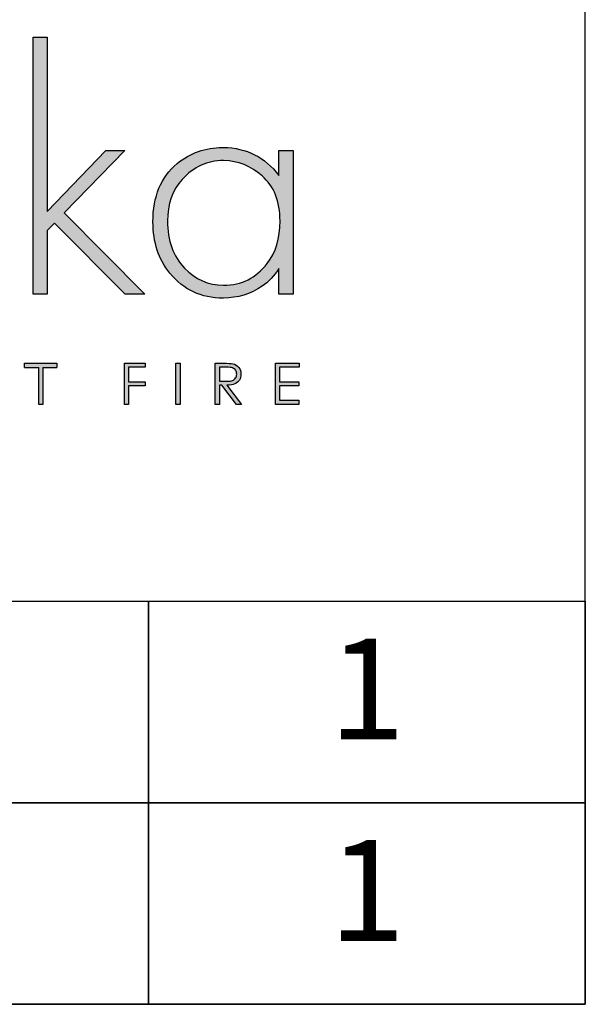
# Model space of a CAD drawing. Units: millimetres. Extents: x 2310 to 6736, y 1636 to 4831.
# Drawn here: x 6473 to 6736, y 1636 to 2093 of the extents above; entities that cross this region are included whole.
import ezdxf
from ezdxf.enums import TextEntityAlignment as Align

# ---------------------------------------------------------------- set-up
doc = ezdxf.new("R2010")
doc.units = ezdxf.units.MM
doc.layers.add('KO', color=7, linetype='Continuous', lineweight=30)
doc.styles.get("Standard").update_dxf_attribs({"font": 'arial.ttf'})

# ---------------------------------------------------------------- blocks, each defined once
blk = doc.blocks.new('*U97')
h = blk.add_hatch(color=7)
h.dxf.hatch_style = 1
edge = h.paths.add_edge_path()
edge.add_spline(control_points=[(209.42, 8.34), (209.42, 9), (209.24, 9.55), (208.86, 10.01)], knot_values=[0.214286, 0.214286, 0.214286, 0.214286, 0.285714, 0.285714, 0.285714, 0.285714], degree=3, periodic=0)
edge.add_spline(control_points=[(208.86, 10.01), (208.49, 10.46), (208, 10.75), (207.4, 10.89)], knot_values=[0.142857, 0.142857, 0.142857, 0.142857, 0.214286, 0.214286, 0.214286, 0.214286], degree=3, periodic=0)
edge.add_spline(control_points=[(207.4, 10.89), (207, 10.98), (206.24, 11.02), (205.12, 11.02)], knot_values=[0.071429, 0.071429, 0.071429, 0.071429, 0.142857, 0.142857, 0.142857, 0.142857], degree=3, periodic=0)
edge.add_spline(control_points=[(205.12, 11.02), (205.12, 11.02), (203.11, 11.02), (203.11, 11.02)], knot_values=[0, 0, 0, 0, 0.071429, 0.071429, 0.071429, 0.071429], degree=3, periodic=0)
edge.add_spline(control_points=[(203.11, 11.02), (203.11, 11.02), (203.11, 0.94), (203.11, 0.94)], knot_values=[0.928571, 0.928571, 0.928571, 0.928571, 1, 1, 1, 1], degree=3, periodic=0)
edge.add_spline(control_points=[(203.11, 0.94), (203.11, 0.94), (204.12, 0.94), (204.12, 0.94)], knot_values=[0.857143, 0.857143, 0.857143, 0.857143, 0.928571, 0.928571, 0.928571, 0.928571], degree=3, periodic=0)
edge.add_spline(control_points=[(204.12, 0.94), (204.12, 0.94), (204.12, 5.63), (204.12, 5.63)], knot_values=[0.785714, 0.785714, 0.785714, 0.785714, 0.857143, 0.857143, 0.857143, 0.857143], degree=3, periodic=0)
edge.add_spline(control_points=[(204.12, 5.63), (204.12, 5.63), (204.7, 5.63), (204.7, 5.63)], knot_values=[0.714286, 0.714286, 0.714286, 0.714286, 0.785714, 0.785714, 0.785714, 0.785714], degree=3, periodic=0)
edge.add_spline(control_points=[(204.7, 5.63), (204.7, 5.63), (208.32, 0.94), (208.32, 0.94)], knot_values=[0.642857, 0.642857, 0.642857, 0.642857, 0.714286, 0.714286, 0.714286, 0.714286], degree=3, periodic=0)
edge.add_spline(control_points=[(208.32, 0.94), (208.32, 0.94), (209.57, 0.94), (209.57, 0.94)], knot_values=[0.571429, 0.571429, 0.571429, 0.571429, 0.642857, 0.642857, 0.642857, 0.642857], degree=3, periodic=0)
edge.add_spline(control_points=[(209.57, 0.94), (209.57, 0.94), (205.94, 5.63), (205.94, 5.63)], knot_values=[0.5, 0.5, 0.5, 0.5, 0.571429, 0.571429, 0.571429, 0.571429], degree=3, periodic=0)
edge.add_spline(control_points=[(205.94, 5.63), (206.78, 5.63), (207.45, 5.74), (207.93, 5.95)], knot_values=[0.428571, 0.428571, 0.428571, 0.428571, 0.5, 0.5, 0.5, 0.5], degree=3, periodic=0)
edge.add_spline(control_points=[(207.93, 5.95), (208.41, 6.17), (208.78, 6.48), (209.04, 6.9)], knot_values=[0.357143, 0.357143, 0.357143, 0.357143, 0.428571, 0.428571, 0.428571, 0.428571], degree=3, periodic=0)
edge.add_spline(control_points=[(209.04, 6.9), (209.29, 7.31), (209.42, 7.79), (209.42, 8.34)], knot_values=[0.285714, 0.285714, 0.285714, 0.285714, 0.357143, 0.357143, 0.357143, 0.357143], degree=3, periodic=0)
edge = h.paths.add_edge_path(flags=16)
edge.add_spline(control_points=[(208.1, 9.26), (208.28, 8.99), (208.37, 8.68), (208.37, 8.34)], knot_values=[0.555556, 0.555556, 0.555556, 0.555556, 0.666667, 0.666667, 0.666667, 0.666667], degree=3, periodic=0)
edge.add_spline(control_points=[(208.37, 8.34), (208.37, 8), (208.28, 7.68), (208.1, 7.4)], knot_values=[0.444444, 0.444444, 0.444444, 0.444444, 0.555556, 0.555556, 0.555556, 0.555556], degree=3, periodic=0)
edge.add_spline(control_points=[(208.1, 7.4), (207.92, 7.12), (207.67, 6.91), (207.35, 6.79)], knot_values=[0.333333, 0.333333, 0.333333, 0.333333, 0.444444, 0.444444, 0.444444, 0.444444], degree=3, periodic=0)
edge.add_spline(control_points=[(207.35, 6.79), (207.03, 6.66), (206.53, 6.59), (205.86, 6.59)], knot_values=[0.222222, 0.222222, 0.222222, 0.222222, 0.333333, 0.333333, 0.333333, 0.333333], degree=3, periodic=0)
edge.add_spline(control_points=[(205.86, 6.59), (205.86, 6.59), (204.12, 6.61), (204.12, 6.61)], knot_values=[0.111111, 0.111111, 0.111111, 0.111111, 0.222222, 0.222222, 0.222222, 0.222222], degree=3, periodic=0)
edge.add_spline(control_points=[(204.12, 6.61), (204.12, 6.61), (204.12, 10.04), (204.12, 10.04)], knot_values=[0, 0, 0, 0, 0.111111, 0.111111, 0.111111, 0.111111], degree=3, periodic=0)
edge.add_spline(control_points=[(204.12, 10.04), (204.12, 10.04), (205.9, 10.04), (205.9, 10.04)], knot_values=[0.888889, 0.888889, 0.888889, 0.888889, 1, 1, 1, 1], degree=3, periodic=0)
edge.add_spline(control_points=[(205.9, 10.04), (206.59, 10.04), (207.08, 9.98), (207.38, 9.86)], knot_values=[0.777778, 0.777778, 0.777778, 0.777778, 0.888889, 0.888889, 0.888889, 0.888889], degree=3, periodic=0)
edge.add_spline(control_points=[(207.38, 9.86), (207.68, 9.74), (207.92, 9.54), (208.1, 9.26)], knot_values=[0.666667, 0.666667, 0.666667, 0.666667, 0.777778, 0.777778, 0.777778, 0.777778], degree=3, periodic=0)
at = {"layer": 'KO'}
h = blk.add_hatch(color=7, dxfattribs=at)
h.dxf.hatch_style = 1
edge = h.paths.add_edge_path()
edge.add_spline(control_points=[(161.93, 48.18), (161.93, 48.18), (161.93, 90.93), (161.93, 90.93)], knot_values=[0, 0, 0, 0, 0.083333, 0.083333, 0.083333, 0.083333], degree=3, periodic=0)
edge.add_spline(control_points=[(161.93, 90.93), (161.93, 90.93), (158.5, 90.93), (158.5, 90.93)], knot_values=[0.916667, 0.916667, 0.916667, 0.916667, 1, 1, 1, 1], degree=3, periodic=0)
edge.add_spline(control_points=[(158.5, 90.93), (158.5, 90.93), (158.5, 27.92), (158.5, 27.92)], knot_values=[0.833333, 0.833333, 0.833333, 0.833333, 0.916667, 0.916667, 0.916667, 0.916667], degree=3, periodic=0)
edge.add_spline(control_points=[(158.5, 27.92), (158.5, 27.92), (161.93, 27.92), (161.93, 27.92)], knot_values=[0.75, 0.75, 0.75, 0.75, 0.833333, 0.833333, 0.833333, 0.833333], degree=3, periodic=0)
edge.add_spline(control_points=[(161.93, 27.92), (161.93, 27.92), (161.93, 43.57), (161.93, 43.57)], knot_values=[0.666667, 0.666667, 0.666667, 0.666667, 0.75, 0.75, 0.75, 0.75], degree=3, periodic=0)
edge.add_spline(control_points=[(161.93, 43.57), (161.93, 43.57), (163.74, 45.32), (163.74, 45.32)], knot_values=[0.583333, 0.583333, 0.583333, 0.583333, 0.666667, 0.666667, 0.666667, 0.666667], degree=3, periodic=0)
edge.add_spline(control_points=[(163.74, 45.32), (163.74, 45.32), (181.07, 27.92), (181.07, 27.92)], knot_values=[0.5, 0.5, 0.5, 0.5, 0.583333, 0.583333, 0.583333, 0.583333], degree=3, periodic=0)
edge.add_spline(control_points=[(181.07, 27.92), (181.07, 27.92), (185.82, 27.92), (185.82, 27.92)], knot_values=[0.416667, 0.416667, 0.416667, 0.416667, 0.5, 0.5, 0.5, 0.5], degree=3, periodic=0)
edge.add_spline(control_points=[(185.82, 27.92), (185.82, 27.92), (166.05, 47.9), (166.05, 47.9)], knot_values=[0.333333, 0.333333, 0.333333, 0.333333, 0.416667, 0.416667, 0.416667, 0.416667], degree=3, periodic=0)
edge.add_spline(control_points=[(166.05, 47.9), (166.05, 47.9), (180.93, 63.13), (180.93, 63.13)], knot_values=[0.25, 0.25, 0.25, 0.25, 0.333333, 0.333333, 0.333333, 0.333333], degree=3, periodic=0)
edge.add_spline(control_points=[(180.93, 63.13), (180.93, 63.13), (176.32, 63.13), (176.32, 63.13)], knot_values=[0.166667, 0.166667, 0.166667, 0.166667, 0.25, 0.25, 0.25, 0.25], degree=3, periodic=0)
edge.add_spline(control_points=[(176.32, 63.13), (176.32, 63.13), (161.93, 48.18), (161.93, 48.18)], knot_values=[0.083333, 0.083333, 0.083333, 0.083333, 0.166667, 0.166667, 0.166667, 0.166667], degree=3, periodic=0)
h = blk.add_hatch(color=7, dxfattribs=at)
h.dxf.hatch_style = 1
edge = h.paths.add_edge_path()
edge.add_spline(control_points=[(218.72, 57.05), (215.23, 61.52), (210.69, 63.83), (205.1, 63.9)], knot_values=[0.4, 0.4, 0.4, 0.4, 0.466667, 0.466667, 0.466667, 0.466667], degree=3, periodic=0)
edge.add_spline(control_points=[(205.1, 63.9), (205.03, 63.9), (204.96, 63.9), (204.89, 63.9), (204.89, 63.9), (200.56, 63.9), (196.85, 62.57), (193.71, 59.99)], knot_values=[0.8, 0.8, 0.8, 0.8, 0.866667, 0.866667, 0.866667, 0.866767, 0.933333, 0.933333, 0.933333, 0.933333], degree=3, periodic=0)
edge.add_spline(control_points=[(193.71, 59.99), (189.73, 56.63), (187.7, 51.88), (187.7, 45.67)], knot_values=[0.733333, 0.733333, 0.733333, 0.733333, 0.8, 0.8, 0.8, 0.8], degree=3, periodic=0)
edge.add_spline(control_points=[(187.7, 45.67), (187.7, 40.64), (189.1, 36.45), (191.82, 33.09)], knot_values=[0.666667, 0.666667, 0.666667, 0.666667, 0.733333, 0.733333, 0.733333, 0.733333], degree=3, periodic=0)
edge.add_spline(control_points=[(191.82, 33.09), (195.18, 29.04), (199.58, 26.94), (204.96, 26.94)], knot_values=[0.6, 0.6, 0.6, 0.6, 0.666667, 0.666667, 0.666667, 0.666667], degree=3, periodic=0)
edge.add_spline(control_points=[(204.96, 26.94), (208.59, 27.01), (211.73, 27.99), (214.6, 29.88)], knot_values=[0.866667, 0.866667, 0.866667, 0.866667, 0.933333, 0.933333, 0.933333, 0.933333], degree=3, periodic=0)
edge.add_spline(control_points=[(214.6, 29.88), (216.06, 30.93), (217.46, 32.39), (218.72, 34.21)], knot_values=[0.8, 0.8, 0.8, 0.8, 0.866667, 0.866667, 0.866667, 0.866667], degree=3, periodic=0)
edge.add_spline(control_points=[(218.72, 34.21), (218.72, 34.21), (218.72, 27.92), (218.72, 27.92)], knot_values=[0.733333, 0.733333, 0.733333, 0.733333, 0.8, 0.8, 0.8, 0.8], degree=3, periodic=0)
edge.add_spline(control_points=[(218.72, 27.92), (218.72, 27.92), (222.14, 27.92), (222.14, 27.92)], knot_values=[0.666667, 0.666667, 0.666667, 0.666667, 0.733333, 0.733333, 0.733333, 0.733333], degree=3, periodic=0)
edge.add_spline(control_points=[(222.14, 27.92), (222.14, 27.92), (222.14, 63.13), (222.14, 63.13)], knot_values=[0.6, 0.6, 0.6, 0.6, 0.666667, 0.666667, 0.666667, 0.666667], degree=3, periodic=0)
edge.add_spline(control_points=[(222.14, 63.13), (222.14, 63.13), (218.72, 63.13), (218.72, 63.13)], knot_values=[0.533333, 0.533333, 0.533333, 0.533333, 0.6, 0.6, 0.6, 0.6], degree=3, periodic=0)
edge.add_spline(control_points=[(218.72, 63.13), (218.72, 63.13), (218.72, 57.05), (218.72, 57.05)], knot_values=[0.466667, 0.466667, 0.466667, 0.466667, 0.533333, 0.533333, 0.533333, 0.533333], degree=3, periodic=0)
edge = h.paths.add_edge_path(flags=16)
edge.add_spline(control_points=[(205.03, 60.69), (208.66, 60.62), (211.8, 59.36), (214.53, 56.91)], knot_values=[0.266667, 0.266667, 0.266667, 0.266667, 0.333333, 0.333333, 0.333333, 0.333333], degree=3, periodic=0)
edge.add_spline(control_points=[(214.53, 56.91), (217.46, 54.4), (218.93, 50.7), (218.93, 45.88), (218.93, 45.88), (218.93, 41.61), (217.88, 38.12), (215.79, 35.47)], knot_values=[0.133333, 0.133333, 0.133333, 0.133333, 0.2, 0.2, 0.2, 0.2001, 0.266667, 0.266667, 0.266667, 0.266667], degree=3, periodic=0)
edge.add_spline(control_points=[(215.79, 35.47), (213.13, 31.9), (209.57, 30.16), (205.1, 30.16)], knot_values=[0.066667, 0.066667, 0.066667, 0.066667, 0.133333, 0.133333, 0.133333, 0.133333], degree=3, periodic=0)
edge.add_spline(control_points=[(205.1, 30.16), (201.33, 30.16), (198.11, 31.56), (195.46, 34.35)], knot_values=[0.333333, 0.333333, 0.333333, 0.333333, 0.4, 0.4, 0.4, 0.4], degree=3, periodic=0)
edge.add_spline(control_points=[(195.46, 34.35), (192.66, 37.21), (191.27, 41.06), (191.27, 45.88)], knot_values=[0.266667, 0.266667, 0.266667, 0.266667, 0.333333, 0.333333, 0.333333, 0.333333], degree=3, periodic=0)
edge.add_spline(control_points=[(191.27, 45.88), (191.27, 50.07), (192.52, 53.49), (194.9, 56.07)], knot_values=[0.2, 0.2, 0.2, 0.2, 0.266667, 0.266667, 0.266667, 0.266667], degree=3, periodic=0)
edge.add_spline(control_points=[(194.9, 56.07), (197.76, 59.15), (201.12, 60.69), (205.03, 60.69)], knot_values=[0.133333, 0.133333, 0.133333, 0.133333, 0.2, 0.2, 0.2, 0.2], degree=3, periodic=0)
h = blk.add_hatch(color=7, dxfattribs=at)
h.dxf.hatch_style = 1
edge = h.paths.add_edge_path()
edge.add_spline(control_points=[(159.85, 10), (159.85, 7.45), (159.85, 0.92), (159.85, 0.92)], knot_values=[0.75, 0.75, 0.75, 0.75, 0.95106, 0.95106, 0.95106, 0.95106], degree=3, periodic=0)
edge.add_spline(control_points=[(159.85, 0.92), (159.85, 0.92), (160.85, 0.92), (160.85, 0.92)], knot_values=[0.5, 0.5, 0.5, 0.5, 0.75, 0.75, 0.75, 0.75], degree=3, periodic=0)
edge.add_spline(control_points=[(160.85, 0.92), (160.85, 0.92), (160.85, 7.45), (160.85, 10)], knot_values=[0.298941, 0.298941, 0.298941, 0.298941, 0.5, 0.5, 0.5, 0.5], degree=3, periodic=0)
edge.add_line((160.85, 10), (164.31, 10))
edge.add_spline(control_points=[(164.31, 10), (164.31, 10.62), (164.31, 11.01), (164.31, 11.01)], knot_values=[0.5, 0.5, 0.5, 0.5, 0.519576, 0.519576, 0.519576, 0.519576], degree=3, periodic=0)
edge.add_line((164.31, 11.01), (156.39, 11.01))
edge.add_spline(control_points=[(156.39, 11.01), (156.39, 11.01), (156.39, 10), (156.39, 10)], knot_values=[0.500003, 0.500003, 0.500003, 0.500003, 0.749997, 0.749997, 0.749997, 0.749997], degree=3, periodic=0)
edge.add_line((156.39, 10), (159.85, 10))
h = blk.add_hatch(color=7, dxfattribs=at)
h.dxf.hatch_style = 1
edge = h.paths.add_edge_path()
edge.add_spline(control_points=[(181.85, 10.03), (181.85, 10.03), (185.9, 10.03), (185.9, 10.03)], knot_values=[0.2, 0.2, 0.2, 0.2, 0.3, 0.3, 0.3, 0.3], degree=3, periodic=0)
edge.add_spline(control_points=[(185.9, 10.03), (185.9, 10.03), (185.9, 11.02), (185.9, 11.02)], knot_values=[0.1, 0.1, 0.1, 0.1, 0.2, 0.2, 0.2, 0.2], degree=3, periodic=0)
edge.add_spline(control_points=[(185.9, 11.02), (185.9, 11.02), (180.85, 11.02), (180.85, 11.02)], knot_values=[0, 0, 0, 0, 0.1, 0.1, 0.1, 0.1], degree=3, periodic=0)
edge.add_spline(control_points=[(180.85, 11.02), (180.85, 11.02), (180.85, 0.94), (180.85, 0.94)], knot_values=[0.9, 0.9, 0.9, 0.9, 1, 1, 1, 1], degree=3, periodic=0)
edge.add_spline(control_points=[(180.85, 0.94), (180.85, 0.94), (181.85, 0.94), (181.85, 0.94)], knot_values=[0.8, 0.8, 0.8, 0.8, 0.9, 0.9, 0.9, 0.9], degree=3, periodic=0)
edge.add_spline(control_points=[(181.85, 0.94), (181.85, 0.94), (181.85, 5.48), (181.85, 5.48)], knot_values=[0.7, 0.7, 0.7, 0.7, 0.8, 0.8, 0.8, 0.8], degree=3, periodic=0)
edge.add_spline(control_points=[(181.85, 5.48), (181.85, 5.48), (185.9, 5.48), (185.9, 5.48)], knot_values=[0.6, 0.6, 0.6, 0.6, 0.7, 0.7, 0.7, 0.7], degree=3, periodic=0)
edge.add_spline(control_points=[(185.9, 5.48), (185.9, 5.48), (185.9, 6.48), (185.9, 6.48)], knot_values=[0.5, 0.5, 0.5, 0.5, 0.6, 0.6, 0.6, 0.6], degree=3, periodic=0)
edge.add_spline(control_points=[(185.9, 6.48), (185.9, 6.48), (181.85, 6.48), (181.85, 6.48)], knot_values=[0.4, 0.4, 0.4, 0.4, 0.5, 0.5, 0.5, 0.5], degree=3, periodic=0)
edge.add_spline(control_points=[(181.85, 6.48), (181.85, 6.48), (181.85, 10.03), (181.85, 10.03)], knot_values=[0.3, 0.3, 0.3, 0.3, 0.4, 0.4, 0.4, 0.4], degree=3, periodic=0)
h = blk.add_hatch(color=7, dxfattribs=at)
h.dxf.hatch_style = 1
edge = h.paths.add_edge_path()
edge.add_spline(control_points=[(194.48, 0.94), (194.48, 0.94), (194.48, 11.02), (194.48, 11.02)], knot_values=[0.25, 0.25, 0.25, 0.25, 0.5, 0.5, 0.5, 0.5], degree=3, periodic=0)
edge.add_spline(control_points=[(194.48, 11.02), (194.48, 11.02), (193.47, 11.02), (193.47, 11.02)], knot_values=[0, 0, 0, 0, 0.25, 0.25, 0.25, 0.25], degree=3, periodic=0)
edge.add_spline(control_points=[(193.47, 11.02), (193.47, 11.02), (193.47, 0.94), (193.47, 0.94)], knot_values=[0.75, 0.75, 0.75, 0.75, 1, 1, 1, 1], degree=3, periodic=0)
edge.add_spline(control_points=[(193.47, 0.94), (193.47, 0.94), (194.48, 0.94), (194.48, 0.94)], knot_values=[0.5, 0.5, 0.5, 0.5, 0.75, 0.75, 0.75, 0.75], degree=3, periodic=0)
h = blk.add_hatch(color=7, dxfattribs=at)
h.dxf.hatch_style = 1
edge = h.paths.add_edge_path()
edge.add_spline(control_points=[(217.88, 11.02), (217.88, 11.02), (217.88, 0.94), (217.88, 0.94)], knot_values=[0.916667, 0.916667, 0.916667, 0.916667, 1, 1, 1, 1], degree=3, periodic=0)
edge.add_spline(control_points=[(217.88, 0.94), (217.88, 0.94), (223.62, 0.94), (223.62, 0.94)], knot_values=[0.833333, 0.833333, 0.833333, 0.833333, 0.916667, 0.916667, 0.916667, 0.916667], degree=3, periodic=0)
edge.add_spline(control_points=[(223.62, 0.94), (223.62, 0.94), (223.62, 1.93), (223.62, 1.93)], knot_values=[0.75, 0.75, 0.75, 0.75, 0.833333, 0.833333, 0.833333, 0.833333], degree=3, periodic=0)
edge.add_spline(control_points=[(223.62, 1.93), (223.62, 1.93), (218.89, 1.93), (218.89, 1.93)], knot_values=[0.666667, 0.666667, 0.666667, 0.666667, 0.75, 0.75, 0.75, 0.75], degree=3, periodic=0)
edge.add_spline(control_points=[(218.89, 1.93), (218.89, 1.93), (218.89, 5.49), (218.89, 5.49)], knot_values=[0.583333, 0.583333, 0.583333, 0.583333, 0.666667, 0.666667, 0.666667, 0.666667], degree=3, periodic=0)
edge.add_spline(control_points=[(218.89, 5.49), (218.89, 5.49), (223.62, 5.49), (223.62, 5.49)], knot_values=[0.5, 0.5, 0.5, 0.5, 0.583333, 0.583333, 0.583333, 0.583333], degree=3, periodic=0)
edge.add_spline(control_points=[(223.62, 5.49), (223.62, 5.49), (223.62, 6.47), (223.62, 6.47)], knot_values=[0.416667, 0.416667, 0.416667, 0.416667, 0.5, 0.5, 0.5, 0.5], degree=3, periodic=0)
edge.add_spline(control_points=[(223.62, 6.47), (223.62, 6.47), (218.89, 6.47), (218.89, 6.47)], knot_values=[0.333333, 0.333333, 0.333333, 0.333333, 0.416667, 0.416667, 0.416667, 0.416667], degree=3, periodic=0)
edge.add_line((218.89, 6.47), (218.89, 10.03))
edge.add_spline(control_points=[(218.89, 10.03), (218.89, 10.03), (223.66, 10.03), (223.66, 10.03)], knot_values=[0.166667, 0.166667, 0.166667, 0.166667, 0.25, 0.25, 0.25, 0.25], degree=3, periodic=0)
edge.add_spline(control_points=[(223.66, 10.03), (223.66, 10.03), (223.66, 11.02), (223.66, 11.02)], knot_values=[0.083333, 0.083333, 0.083333, 0.083333, 0.166667, 0.166667, 0.166667, 0.166667], degree=3, periodic=0)
edge.add_spline(control_points=[(223.66, 11.02), (223.66, 11.02), (217.88, 11.02), (217.88, 11.02)], knot_values=[0, 0, 0, 0, 0.083333, 0.083333, 0.083333, 0.083333], degree=3, periodic=0)
at = {"layer": 'KO', "color": 7}
for p, q in [((156.39, 11.01), (164.31, 11.01)), ((156.39, 10), (159.85, 10)), ((160.85, 10), (164.31, 10)), ((218.89, 10.03), (218.89, 6.47))]:
    blk.add_line(p, q, dxfattribs=at)
for points in [[(158.5, 27.92), (158.5, 27.92), (158.5, 90.93), (158.5, 90.93)], [(158.5, 90.93), (158.5, 90.93), (161.93, 90.93), (161.93, 90.93)], [(161.93, 90.93), (161.93, 90.93), (161.93, 48.18), (161.93, 48.18)], [(161.93, 48.18), (161.93, 48.18), (176.32, 63.13), (176.32, 63.13)], [(180.93, 63.13), (180.93, 63.13), (166.05, 47.9), (166.05, 47.9)], [(176.32, 63.13), (176.32, 63.13), (180.93, 63.13), (180.93, 63.13)], [(205.17, 63.9), (210.76, 63.83), (215.3, 61.53), (218.72, 57.05)], [(218.72, 57.05), (218.72, 57.05), (218.72, 63.13), (218.72, 63.13)], [(218.72, 63.13), (218.72, 63.13), (222.21, 63.13), (222.21, 63.13)], [(222.21, 63.13), (222.21, 63.13), (222.21, 27.92), (222.21, 27.92)], [(205.1, 60.69), (201.19, 60.69), (197.83, 59.15), (195.04, 56.08)], [(214.6, 56.91), (211.87, 59.36), (208.73, 60.62), (205.17, 60.69)], [(187.84, 45.67), (187.84, 51.88), (189.8, 56.63), (193.78, 59.99)], [(195.04, 56.08), (192.59, 53.49), (191.41, 50.07), (191.41, 45.88)], [(219, 45.88), (219, 50.7), (217.53, 54.4), (214.6, 56.91)], [(166.05, 47.9), (166.05, 47.9), (185.82, 27.92), (185.82, 27.92)], [(191.41, 45.88), (191.41, 41.06), (192.8, 37.21), (195.6, 34.35)], [(215.86, 35.47), (217.95, 38.12), (219, 41.62), (219, 45.88)], [(163.74, 45.32), (163.74, 45.32), (161.93, 43.57), (161.93, 43.57)], [(161.93, 43.57), (161.93, 43.57), (161.93, 27.92), (161.93, 27.92)], [(181.07, 27.92), (181.07, 27.92), (163.74, 45.32), (163.74, 45.32)], [(191.96, 33.09), (189.24, 36.45), (187.84, 40.64), (187.84, 45.67)], [(195.6, 34.35), (198.25, 31.56), (201.4, 30.16), (205.1, 30.16)], [(205.17, 30.16), (209.57, 30.16), (213.13, 31.91), (215.86, 35.47)], [(218.72, 34.21), (217.53, 32.39), (216.13, 30.93), (214.6, 29.88)], [(218.72, 27.92), (218.72, 27.92), (218.72, 34.21), (218.72, 34.21)], [(205.03, 26.95), (199.72, 26.95), (195.32, 29.04), (191.96, 33.09)], [(214.6, 29.88), (211.73, 27.99), (208.59, 27.02), (205.17, 26.95)], [(161.93, 27.92), (161.93, 27.92), (158.5, 27.92), (158.5, 27.92)], [(185.82, 27.92), (185.82, 27.92), (181.07, 27.92), (181.07, 27.92)], [(222.21, 27.92), (222.21, 27.92), (218.72, 27.92), (218.72, 27.92)], [(156.39, 10), (156.39, 10), (156.39, 11.01), (156.39, 11.01)], [(159.85, 11.01), (159.85, 11.01), (160.85, 11.01), (160.85, 11.01)], [(159.85, 0.92), (159.85, 0.92), (159.85, 7.45), (159.85, 10)], [(160.85, 10), (160.85, 7.45), (160.85, 0.92), (160.85, 0.92)], [(164.31, 11.01), (164.31, 11.01), (164.31, 10.62), (164.31, 10)], [(180.85, 11.02), (180.85, 11.02), (185.9, 11.02), (185.9, 11.02)], [(180.85, 0.94), (180.85, 0.94), (180.85, 11.02), (180.85, 11.02)], [(185.9, 10.03), (185.9, 10.03), (181.85, 10.03), (181.85, 10.03)], [(181.85, 10.03), (181.85, 10.03), (181.85, 6.48), (181.85, 6.48)], [(185.9, 11.02), (185.9, 11.02), (185.9, 10.03), (185.9, 10.03)], [(193.47, 11.02), (193.47, 11.02), (194.48, 11.02), (194.48, 11.02)], [(193.47, 0.94), (193.47, 0.94), (193.47, 11.02), (193.47, 11.02)], [(194.48, 11.02), (194.48, 11.02), (194.48, 0.94), (194.48, 0.94)], [(203.11, 11.02), (203.11, 11.02), (205.12, 11.02), (205.12, 11.02)], [(203.11, 0.94), (203.11, 0.94), (203.11, 11.02), (203.11, 11.02)], [(204.12, 10.04), (204.12, 10.04), (204.12, 6.61), (204.12, 6.61)], [(205.9, 10.04), (205.9, 10.04), (204.12, 10.04), (204.12, 10.04)], [(205.12, 11.02), (206.24, 11.02), (207, 10.98), (207.4, 10.89)], [(207.38, 9.86), (207.08, 9.98), (206.59, 10.04), (205.9, 10.04)], [(208.1, 9.26), (207.92, 9.54), (207.68, 9.74), (207.38, 9.86)], [(207.4, 10.89), (208, 10.75), (208.49, 10.46), (208.86, 10.01)], [(208.86, 10.01), (209.24, 9.55), (209.42, 9), (209.42, 8.34)], [(217.88, 11.02), (217.88, 11.02), (223.66, 11.02), (223.66, 11.02)], [(217.88, 0.94), (217.88, 0.94), (217.88, 11.02), (217.88, 11.02)], [(223.66, 10.03), (223.66, 10.03), (218.89, 10.03), (218.89, 10.03)], [(223.66, 11.02), (223.66, 11.02), (223.66, 10.03), (223.66, 10.03)], [(207.35, 6.79), (207.67, 6.91), (207.92, 7.12), (208.1, 7.4)], [(208.37, 8.34), (208.37, 8.68), (208.28, 8.99), (208.1, 9.26)], [(208.1, 7.4), (208.28, 7.68), (208.37, 8), (208.37, 8.34)], [(209.42, 8.34), (209.42, 7.79), (209.29, 7.31), (209.04, 6.9)], [(181.85, 6.48), (181.85, 6.48), (185.9, 6.48), (185.9, 6.48)], [(185.9, 5.48), (185.9, 5.48), (181.85, 5.48), (181.85, 5.48)], [(181.85, 5.48), (181.85, 5.48), (181.85, 0.94), (181.85, 0.94)], [(185.9, 6.48), (185.9, 6.48), (185.9, 5.48), (185.9, 5.48)], [(204.12, 6.61), (204.12, 6.61), (205.86, 6.59), (205.86, 6.59)], [(204.7, 5.63), (204.7, 5.63), (204.12, 5.63), (204.12, 5.63)], [(204.12, 5.63), (204.12, 5.63), (204.12, 0.94), (204.12, 0.94)], [(208.32, 0.94), (208.32, 0.94), (204.7, 5.63), (204.7, 5.63)], [(205.86, 6.59), (206.53, 6.59), (207.03, 6.66), (207.35, 6.79)], [(207.93, 5.95), (207.45, 5.74), (206.78, 5.63), (205.94, 5.63)], [(205.94, 5.63), (205.94, 5.63), (209.57, 0.94), (209.57, 0.94)], [(209.04, 6.9), (208.78, 6.48), (208.41, 6.17), (207.93, 5.95)], [(218.89, 6.47), (218.89, 6.47), (223.62, 6.47), (223.62, 6.47)], [(223.62, 5.49), (223.62, 5.49), (218.89, 5.49), (218.89, 5.49)], [(218.89, 5.49), (218.89, 5.49), (218.89, 1.93), (218.89, 1.93)], [(223.62, 6.47), (223.62, 6.47), (223.62, 5.49), (223.62, 5.49)], [(160.85, 0.92), (160.85, 0.92), (159.85, 0.92), (159.85, 0.92)], [(181.85, 0.94), (181.85, 0.94), (180.85, 0.94), (180.85, 0.94)], [(194.48, 0.94), (194.48, 0.94), (193.47, 0.94), (193.47, 0.94)], [(204.12, 0.94), (204.12, 0.94), (203.11, 0.94), (203.11, 0.94)], [(209.57, 0.94), (209.57, 0.94), (208.32, 0.94), (208.32, 0.94)], [(223.62, 0.94), (223.62, 0.94), (217.88, 0.94), (217.88, 0.94)], [(218.89, 1.93), (218.89, 1.93), (223.62, 1.93), (223.62, 1.93)], [(223.62, 1.93), (223.62, 1.93), (223.62, 0.94), (223.62, 0.94)]]:
    blk.add_open_spline(points, degree=3, dxfattribs=at)
blk.add_open_spline([(193.78, 59.99), (196.99, 62.57), (200.7, 63.9), (204.89, 63.9), (204.89, 63.9), (205.03, 63.9), (205.1, 63.9), (205.17, 63.9)], degree=3, knots=[0.8, 0.8, 0.8, 0.8, 0.8666667, 0.8666667, 0.8666667, 0.8666667, 0.9333333, 0.9333333, 0.9333333, 0.9333333], dxfattribs=at)

msp = doc.modelspace()

# ---------------------------------------------------------------- linework, layer by layer
at = {"layer": 'KO'}
for points in [[(2309.77, 1636.19), (6735.65, 1636.19), (6735.65, 4830.59), (2309.77, 4830.59)], [(5469.54, 1823.19), (6533.06, 1823.19), (6533.06, 1729.69), (5469.54, 1729.69)], [(6533.06, 1823.19), (6735.65, 1823.19), (6735.65, 1729.69), (6533.06, 1729.69)], [(5469.54, 1729.69), (6533.06, 1729.69), (6533.06, 1636.19), (5469.54, 1636.19)], [(6533.06, 1729.69), (6735.65, 1729.69), (6735.65, 1636.19), (6533.06, 1636.19)]]:
    msp.add_lwpolyline(points, close=True, dxfattribs=at)

# ---------------------------------------------------------------- block references
at = {"layer": 'KO', "xscale": 1.892641199224725, "yscale": 1.892641199224725, "zscale": 1.892641199224725}
msp.add_blockref('*U97', (6179.54, 1912.72), dxfattribs=at)

# ---------------------------------------------------------------- texts
at = {"layer": 'KO', "lineweight": -3, "flags": 8}
for p in [(6634.35, 1776.44), (6634.35, 1682.94)]:
    msp.add_attdef('1', text='00', height=46.75, dxfattribs=at).set_placement(p, align=Align.MIDDLE)

doc.saveas('drawing.dxf')
